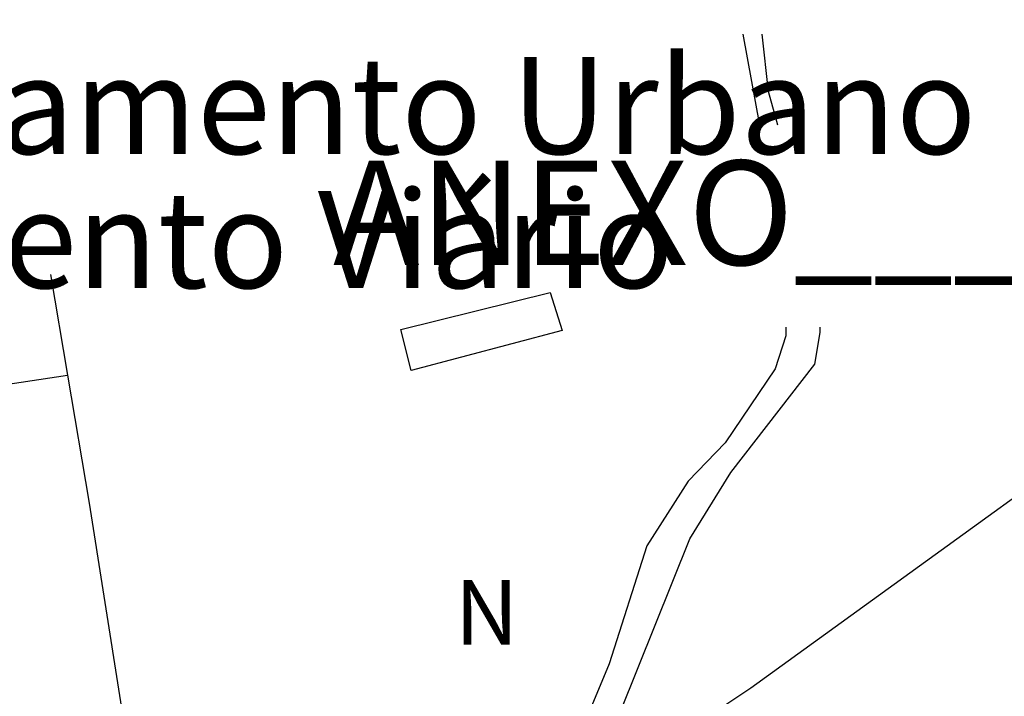
# Model space of a CAD drawing. Extents: x 183529 to 184339, y 1679516 to 1680348.
# Drawn here: x 184261 to 184291, y 1679756 to 1679777 of the extents above; entities that cross this region are included whole.
import ezdxf

# ---------------------------------------------------------------- set-up
doc = ezdxf.new("R2010")
doc.units = 0
doc.header["$LTSCALE"] = 5
doc.header["$MEASUREMENT"] = 0
for name, color, linetype in [('NORTE', 7, 'Continuous'), ('T-TEXTP', 7, 'Continuous'), ('V-ARROIO', 150, 'Continuous'), ('V-EDIFICACAO', 50, 'Continuous'), ('V-LOTE', 1, 'Continuous'), ('V-TESTADA', 63, 'Continuous')]:
    doc.layers.add(name, color=color, linetype=linetype)
doc.styles.add('CITYBLUEPRINT', font='cibt____.pfb', dxfattribs={"height": 2})
doc.styles.add('ROMANT', font='romant', dxfattribs={"height": 0.2})
doc.styles.add('SANSSERIFBOLDOBLIQUE', font='sasbo___.pfb', dxfattribs={"height": 1.8})

# ---------------------------------------------------------------- blocks, each defined once
blk = doc.blocks.new('NORTEGEO')
at = {"layer": 'NORTE', "color": 7, "style": 'ROMANT'}
blk.add_text('N', height=1.116, dxfattribs=at).set_placement((-0.744, 7.705))

msp = doc.modelspace()

# ---------------------------------------------------------------- linework, layer by layer
at = {"layer": 'V-ARROIO'}
for points in [[(184283.14, 1679776.708), (184283.657, 1679773.893)], [(184284.222, 1679773.893), (184283.93, 1679774.94), (184283.733, 1679776.708)], [(184284.471, 1679767.654), (184284.47, 1679767.39), (184284.14, 1679766.37), (184282.59, 1679764.09), (184281.45, 1679762.9), (184280.18, 1679760.91), (184279.01, 1679757.26), (184276.56, 1679751.35), (184276.15, 1679750.35), (184277.15, 1679750.29), (184278.29, 1679753.12)], [(184278.29, 1679753.12), (184281.5, 1679761.12), (184282.77, 1679763.17), (184285.36, 1679766.52), (184285.53, 1679767.49), (184285.522, 1679767.654)]]:
    msp.add_lwpolyline(points, dxfattribs=at)
at = {"layer": 'V-EDIFICACAO'}
msp.add_lwpolyline([(184272.59, 1679767.59), (184277.19, 1679768.73), (184277.56, 1679767.55), (184272.9, 1679766.32), (184272.59, 1679767.59)], close=True, dxfattribs=at)
at = {"layer": 'V-LOTE'}
for points in [[(184283.39, 1679756.52), (184298.89, 1679767.74), (184301.95, 1679770.11), (184309.4, 1679776.36), (184316.84, 1679782.85), (184325.803, 1679791.018)], [(184261.774, 1679769.288), (184262.3, 1679766.18)], [(184242.74, 1679763.22), (184262.3, 1679766.18)], [(184262.3, 1679766.18), (184262.97, 1679762.22), (184266.29, 1679741.14)], [(184278.29, 1679753.12), (184283.39, 1679756.52)]]:
    msp.add_lwpolyline(points, dxfattribs=at)
at = {"layer": 'V-TESTADA'}
for points in [[(184283.39, 1679756.52), (184298.89, 1679767.74), (184301.95, 1679770.11), (184309.4, 1679776.36), (184316.84, 1679782.85), (184325.803, 1679791.018)], [(184278.29, 1679753.12), (184283.39, 1679756.52)]]:
    msp.add_lwpolyline(points, dxfattribs=at)

# ---------------------------------------------------------------- block references
at = {"layer": 'NORTE', "ltscale": 0.75, "xscale": 1.790037972852588, "yscale": 1.790037972852588, "zscale": 1.790037972954514}
msp.add_blockref('NORTEGEO', (184275.578, 1679744.063), dxfattribs=at)

# ---------------------------------------------------------------- texts
at = {"layer": 'T-TEXTP', "ltscale": 0.75}
for s, height, style, p in [('Coordenação de Planejamento Urbano', 3, 'CITYBLUEPRINT', (184215.978, 1679773.005)), ('ANEXO______', 3.22207, 'SANSSERIFBOLDOBLIQUE', (184270.493, 1679769.578)), ('Unidade de Planejamento Viário', 3, 'CITYBLUEPRINT', (184219.42, 1679768.864))]:
    msp.add_text(s, height=height, dxfattribs=dict(at, style=style)).set_placement(p)

doc.saveas('drawing.dxf')
